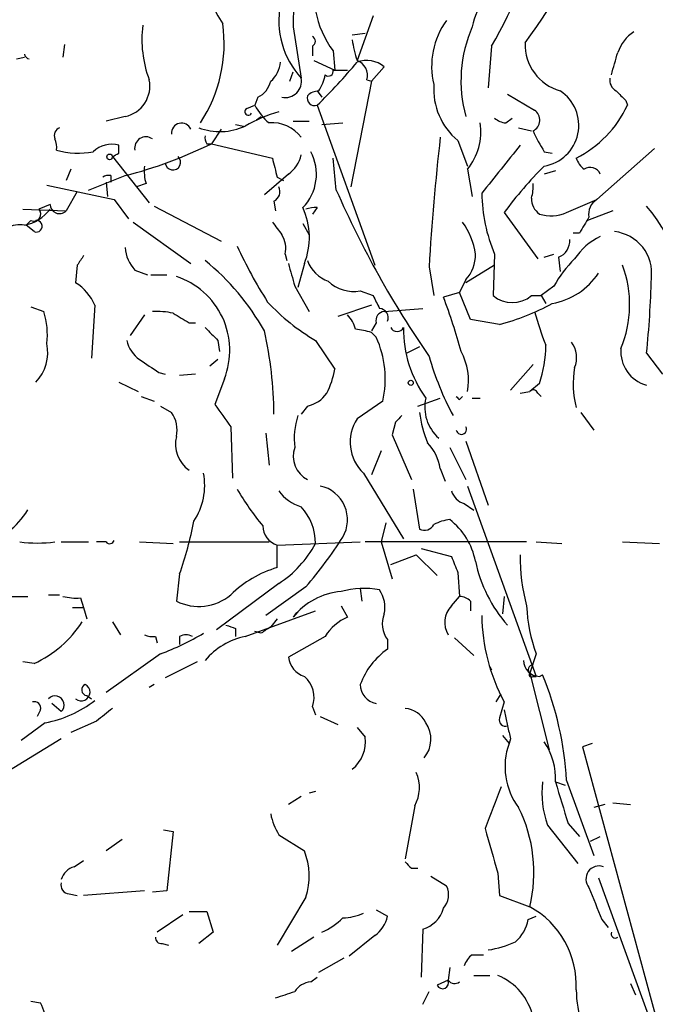
# Model space of a CAD drawing. Extents: x 6 to 44581, y -237483 to 192204.
# Drawn here: x 518 to 551, y 191990 to 192042 of the extents above; entities that cross this region are included whole.
import ezdxf

# ---------------------------------------------------------------- set-up
doc = ezdxf.new("R2010")
doc.units = 0
doc.header["$MEASUREMENT"] = 0
doc.layers.add('MAIN', color=5, linetype='CONTINUOUS')

msp = doc.modelspace()

# ---------------------------------------------------------------- linework, layer by layer
at = {"layer": 'MAIN'}
for p, q in [((536.2787, 192042.168), (535.432, 192039.7973)), ((532.0453, 192041.5753), (532.4687, 192038.866)), ((535.178, 192041.152), (535.8553, 192041.2367)), ((519.938, 192040.644), (519.8533, 192039.9667)), ((533.0613, 192040.5593), (533.0613, 192040.0513)), ((542.544, 192040.5593), (542.3747, 192038.358)), ((517.398, 192039.882), (517.8213, 192039.9667)), ((534.162, 192040.3053), (534.2467, 192039.2893)), ((533.146, 192039.7973), (534.2467, 192039.2893)), ((536.8713, 192039.4587), (536.194, 192038.6967)), ((531.876, 192038.6967), (532.0453, 192039.2047)), ((534.162, 192039.2893), (534.924, 192039.2893)), ((536.194, 192038.6967), (535.0933, 192033.1087)), ((535.94, 192038.7813), (536.194, 192038.6967)), ((530.1827, 192037.85), (530.0133, 192037.4267)), ((533.3153, 192038.1887), (533.5693, 192037.85)), ((543.3907, 192038.0193), (544.83, 192037.1727)), ((529.59, 192037.2573), (530.0133, 192037.4267)), ((533.3153, 192037.4267), (536.3633, 192028.96)), ((549.656, 192037.6807), (549.7407, 192037.4267)), ((523.1553, 192036.834), (522.1393, 192036.58)), ((530.098, 192036.6647), (530.352, 192036.834)), ((528.9973, 192036.4107), (529.4207, 192036.326)), ((532.0453, 192036.58), (532.892, 192036.58)), ((533.5693, 192036.4107), (534.67, 192036.4953)), ((543.306, 192036.4953), (543.6447, 192036.7493)), ((528.2353, 192036.1567), (527.7273, 192035.3947)), ((543.9833, 192036.2413), (544.6607, 192036.072)), ((522.8167, 192034.8867), (522.8167, 192035.31)), ((527.4733, 192035.3947), (527.7273, 192035.3947)), ((527.7273, 192035.3947), (530.9447, 192034.6327)), ((540.766, 192035.564), (541.274, 192034.2093)), ((522.478, 192034.7173), (524.4253, 192032.262)), ((545.338, 192034.9713), (545.7613, 192034.8867)), ((551.18, 192035.1407), (548.132, 192032.4313)), ((534.3313, 192032.9393), (534.162, 192034.6327)), ((520.2767, 192034.04), (520.0227, 192033.4473)), ((521.208, 192032.9393), (523.1553, 192033.7013)), ((522.3933, 192033.7013), (522.3933, 192033.3627)), ((531.7913, 192033.786), (530.5213, 192032.6853)), ((541.274, 192034.04), (541.528, 192032.6007)), ((545.9307, 192033.9553), (545.338, 192033.786)), ((519.0067, 192033.1933), (522.5627, 192032.4313)), ((522.1393, 192033.3627), (522.224, 192032.6007)), ((524.256, 192033.278), (523.748, 192033.1087)), ((531.1987, 192033.6167), (531.5373, 192033.4473)), ((520.6153, 192032.8547), (520.0227, 192031.8387)), ((519.176, 192032.1773), (518.5833, 192031.9233)), ((522.5627, 192032.4313), (523.3247, 192031.4153)), ((524.6793, 192032.0927), (528.2353, 192030.23)), ((531.0293, 192032.3467), (531.114, 192031.8387)), ((546.5233, 192031.754), (548.132, 192032.4313)), ((517.7367, 192031.9233), (520.0227, 192031.8387)), ((533.3153, 192032.008), (533.0613, 192031.6693)), ((543.2213, 192031.754), (544.9993, 192029.2987)), ((548.9787, 192031.8387), (547.624, 192031.3307)), ((518.16, 192031.3307), (517.906, 192031.0767)), ((518.3293, 192030.738), (517.906, 192031.0767)), ((523.5787, 192031.246), (526.6267, 192029.0447)), ((532.5533, 192031.1613), (532.892, 192030.5687)), ((547.2007, 192030.6533), (546.862, 192030.6533)), ((531.622, 192029.5527), (531.7067, 192029.214)), ((542.7133, 192029.5527), (542.6287, 192027.3513)), ((545.338, 192029.3833), (545.846, 192029.5527)), ((520.6153, 192028.96), (520.5307, 192028.0287)), ((532.638, 192029.0447), (532.2993, 192027.7747)), ((542.7133, 192028.96), (541.1893, 192028.0287)), ((546.1, 192029.3833), (546.1847, 192028.6213)), ((523.6633, 192028.706), (524.3407, 192028.452)), ((524.51, 192028.452), (525.3567, 192028.452)), ((539.242, 192028.8753), (539.496, 192027.3513)), ((541.1893, 192028.198), (540.8507, 192027.5207)), ((532.13, 192027.8593), (532.892, 192026.5047)), ((535.6013, 192027.6053), (536.2787, 192027.3513)), ((540.8507, 192027.5207), (540.004, 192027.2667)), ((541.4433, 192026.0813), (540.8507, 192027.5207)), ((545.846, 192027.8593), (545.1687, 192027.3513)), ((544.6607, 192027.3513), (545.1687, 192027.3513)), ((545.1687, 192027.3513), (545.4227, 192026.928)), ((518.16, 192026.7587), (518.8373, 192026.5047)), ((521.5467, 192026.8433), (521.3773, 192024.0493)), ((536.194, 192026.8433), (534.416, 192026.2507)), ((536.8713, 192026.5047), (538.9033, 192026.674)), ((524.1713, 192026.3353), (523.4093, 192025.2347)), ((526.542, 192025.912), (526.8807, 192025.912)), ((536.448, 192025.912), (536.194, 192025.4887)), ((542.9673, 192025.8273), (541.4433, 192026.0813)), ((536.194, 192025.404), (536.448, 192025.15)), ((528.066, 192024.9807), (528.1507, 192024.388)), ((533.2307, 192024.9807), (534.2467, 192023.4567)), ((538.734, 192024.642), (538.0567, 192024.3033)), ((550.7567, 192024.3033), (551.6033, 192023.2027)), ((528.066, 192023.9647), (527.6427, 192023.626)), ((524.9333, 192023.2873), (525.272, 192023.2027)), ((544.7453, 192023.7107), (543.56, 192022.356)), ((522.8167, 192022.7793), (523.8327, 192022.2713)), ((526.8807, 192023.2027), (526.034, 192023.118)), ((528.4047, 192022.9487), (527.8967, 192021.594)), ((545.084, 192022.6947), (544.576, 192022.2713)), ((544.068, 192022.1867), (544.576, 192022.2713)), ((544.9993, 192022.1867), (545.1687, 192022.0173)), ((524.002, 192022.0173), (524.6793, 192021.7633)), ((536.7867, 192021.7633), (535.432, 192020.832)), ((538.6493, 192021.5093), (539.8347, 192021.9327)), ((540.8507, 192021.848), (541.02, 192022.0173)), ((541.528, 192021.9327), (541.9513, 192021.9327)), ((525.018, 192021.5093), (525.6107, 192021.1707)), ((532.8073, 192021.5093), (532.4687, 192021.086)), ((547.2853, 192021.1707), (547.9627, 192020.2393)), ((537.464, 192020.6627), (537.2947, 192019.9853)), ((528.7433, 192020.4087), (528.828, 192017.6993)), ((530.606, 192020.07), (530.7753, 192018.3767)), ((537.2947, 192019.9853), (538.3107, 192017.6147)), ((541.1893, 192019.6467), (542.3747, 192016.26)), ((536.702, 192019.1387), (536.194, 192017.8687)), ((540.3427, 192019.308), (541.1893, 192017.6147)), ((539.8347, 192018.2073), (540.0887, 192017.53)), ((535.7707, 192017.9533), (537.8873, 192014.482)), ((538.3953, 192017.1067), (538.734, 192014.99)), ((541.274, 192017.276), (544.9147, 192007.2007)), ((541.1047, 192016.3447), (541.6127, 192016.006)), ((536.956, 192015.3287), (536.702, 192014.3127)), ((519.7687, 192014.3127), (521.208, 192014.3127)), ((522.1393, 192014.3127), (521.6313, 192014.3127)), ((523.9173, 192014.3127), (525.6953, 192014.228)), ((526.034, 192014.3127), (530.7753, 192014.3127)), ((531.1987, 192014.1433), (535.6013, 192014.3127)), ((531.1987, 192012.958), (531.1987, 192014.1433)), ((544.4067, 192014.3127), (535.8553, 192014.3127)), ((536.702, 192014.3127), (537.2947, 192012.3653)), ((538.8187, 192013.974), (540.4273, 192013.5507)), ((544.9147, 192014.3127), (546.2693, 192014.228)), ((549.4867, 192014.3127), (551.434, 192014.228)), ((537.21, 192013.1273), (538.5647, 192013.6353)), ((538.5647, 192013.6353), (539.6653, 192012.5347)), ((526.034, 192012.6193), (525.8647, 192011.18)), ((540.766, 192012.704), (540.8507, 192011.434)), ((531.2833, 192012.1113), (527.9813, 192009.656)), ((532.7227, 192011.942), (530.606, 192010.418)), ((535.6013, 192011.8573), (535.686, 192011.18)), ((516.7207, 192011.434), (517.9907, 192011.434)), ((519.0913, 192011.5187), (519.684, 192011.5187)), ((520.7847, 192011.3493), (520.954, 192010.8413)), ((540.4273, 192010.926), (540.8507, 192011.434)), ((543.2213, 192011.434), (543.1367, 192010.5027)), ((520.3613, 192010.8413), (520.954, 192010.8413)), ((520.954, 192010.8413), (521.1233, 192010.2487)), ((534.5853, 192010.926), (534.924, 192010.3333)), ((541.4433, 192011.18), (541.4433, 192010.672)), ((529.5053, 192009.3173), (533.2307, 192010.672)), ((531.1987, 192010.2487), (530.86, 192009.8253)), ((532.2147, 192010.5873), (532.0453, 192010.3333)), ((522.478, 192010.0793), (522.9013, 192009.402)), ((528.9973, 192009.7407), (528.9973, 192009.3173)), ((524.764, 192009.3173), (524.8487, 192008.9787)), ((526.034, 192009.3173), (526.034, 192008.894)), ((530.352, 192009.4867), (530.0133, 192009.5713)), ((533.7387, 192009.3173), (531.7913, 192008.2167)), ((537.0407, 192009.148), (537.0407, 192008.64)), ((540.5967, 192009.2327), (541.6127, 192008.3013)), ((525.018, 192008.386), (522.1393, 192006.354)), ((544.9147, 192008.386), (544.576, 192007.37)), ((518.3293, 192007.878), (517.7367, 192007.9627)), ((526.9653, 192007.9627), (525.272, 192007.116)), ((542.4593, 192007.7087), (542.544, 192007.5393)), ((544.576, 192007.37), (545.592, 192003.306)), ((544.7453, 192007.2007), (544.9147, 192007.2007)), ((545.084, 192007.2007), (545.2533, 192007.2853)), ((524.6793, 192006.7773), (524.4253, 192006.608)), ((521.1233, 192006.1847), (521.3773, 192006.0153)), ((542.798, 192005.846), (543.052, 192006.2693)), ((519.7687, 192005.338), (519.2607, 192005.7613)), ((533.0613, 192005.592), (533.2307, 192005.1687)), ((543.2213, 192005.846), (542.9673, 192004.9993)), ((518.668, 192005.4227), (518.4987, 192005.084)), ((533.4847, 192005.084), (534.416, 192004.6607)), ((543.2213, 192005.4227), (543.3907, 192004.576)), ((518.922, 192004.7453), (517.652, 192003.814)), ((521.6313, 192004.83), (520.2767, 192004.2373)), ((535.432, 192004.4913), (535.8553, 192003.9833)), ((543.1367, 192004.068), (543.4753, 192003.6447)), ((519.7687, 192003.8987), (516.2973, 192001.782)), ((543.56, 192003.8987), (543.4753, 192003.6447)), ((547.878, 192003.6447), (547.37, 192003.4753)), ((547.37, 192003.4753), (552.5347, 191984.4253)), ((545.9307, 192001.6127), (546.4387, 192001.4433)), ((546.5233, 192001.6973), (547.9627, 191997.718)), ((532.4687, 192000.8507), (531.7913, 192000.4273)), ((533.2307, 192001.1047), (532.892, 192001.02)), ((538.48, 192000.3427), (537.972, 191997.5487)), ((548.5553, 192000.4273), (547.9627, 192000.258)), ((548.9787, 192000.512), (549.91, 192000.4273)), ((545.5073, 191999.3267), (547.116, 191997.2947)), ((546.608, 191999.4113), (547.2007, 191998.734)), ((525.1873, 191999.0727), (525.6953, 191998.988)), ((525.6953, 191998.988), (525.3567, 191995.8553)), ((531.2833, 191998.8187), (532.638, 191997.972)), ((547.7933, 191998.48), (548.3013, 191998.734)), ((522.986, 191998.5647), (522.1393, 191997.972)), ((520.446, 191997.1253), (520.954, 191997.464)), ((538.3107, 191997.0407), (538.6493, 191997.0407)), ((542.8827, 191996.7867), (542.9673, 191995.6013)), ((539.3267, 191996.6173), (540.1733, 191996.1093)), ((548.2167, 191996.5327), (551.0953, 191988.574)), ((520.192, 191995.686), (520.6153, 191995.6013)), ((524.1713, 191995.8553), (520.954, 191995.6013)), ((525.3567, 191995.8553), (524.5947, 191995.7707)), ((542.9673, 191995.6013), (544.576, 191995.0087)), ((532.7227, 191995.5167), (531.1987, 191992.9767)), ((526.2033, 191994.5853), (524.8487, 191993.654)), ((526.542, 191994.7547), (527.4733, 191994.7547)), ((527.4733, 191994.7547), (527.812, 191993.654)), ((536.448, 191994.8393), (537.0407, 191994.5007)), ((544.4913, 191994.3313), (544.9147, 191994.5007)), ((548.386, 191994.3313), (548.7247, 191993.908)), ((527.812, 191993.654), (527.05, 191993.0613)), ((538.9033, 191993.8233), (538.8187, 191991.2833)), ((525.1027, 191993.0613), (525.4413, 191992.9767)), ((533.146, 191993.4), (531.9607, 191992.638)), ((536.3633, 191993.4847), (535.0087, 191992.384)), ((533.4, 191991.5373), (534.7547, 191992.2993)), ((541.528, 191992.4687), (542.1207, 191992.4687)), ((540.3427, 191991.7913), (540.258, 191991.114)), ((532.9767, 191991.0293), (533.3153, 191991.2833)), ((540.258, 191991.114), (539.6653, 191990.86)), ((541.6127, 191991.368), (542.4593, 191991.368)), ((549.91, 191990.9447), (550.164, 191990.352)), ((538.9033, 191989.844), (539.242, 191990.5213)), ((518.16, 191990.0133), (518.668, 191989.9287))]:
    msp.add_line(p, q, dxfattribs=at)
for centre, radius in [((522.3298, 192034.6962), 0.1496), ((538.2683, 192022.737), 0.1338)]:
    msp.add_circle(centre, radius, dxfattribs=at)
for centre, radius, start, end in [((519.7209, 192053.9568), 26.4648, 329.58643, 0.50639), ((536.9433, 192047.4867), 10.3601, 170.98137, 213.65847), ((523.7895, 192056.1153), 25.658, 323.15292, 342.18175), ((544.1013, 192041.7331), 12.057, 161.94465, 180.7499), ((546.2452, 192040.5362), 4.8303, 127.48079, 167.57734), ((535.8126, 192041.9139), 4.5245, 169.2131, 222.34856), ((538.2247, 192043.356), 5.0806, 190.59333, 216.90305), ((530.0131, 192040.8978), 5.9752, 172.67137, 200.74527), ((520.7671, 192040.6916), 7.626, 326.61479, 7.93757), ((543.4327, 192039.5011), 4.0553, 143.48784, 193.89404), ((548.015, 192038.7291), 7.0839, 156.31032, 195.51688), ((532.9556, 192040.8133), 0.2751, 292.59423, 67.40577), ((551.3068, 192039.5011), 2.1954, 123.9948, 160.866), ((540.145, 192041.4645), 4.9992, 186.50663, 199.48098), ((546.8809, 192040.6523), 2.56, 178.28985, 254.22), ((518.1064, 192040.1671), 0.2868, 186.22547, 263.77453), ((252.7068, 192124.3049), 308.2171, 343.939372, 344.16855), ((529.9005, 192039.8115), 1.4708, 310.71833, 356.14835), ((513.816, 192057.6049), 28.0603, 314.01974, 320.38444), ((535.931, 192038.3353), 1.465, 50.07024, 109.91427), ((535.164, 192039.0283), 0.8144, 342.34378, 70.78632), ((531.6203, 192038.6984), 0.8648, 258.8252, 11.1748), ((531.5571, 192039.417), 2.2147, 326.31639, 350.07579), ((533.908, 192039.2329), 0.2602, 229.41065, 12.51925), ((549.4866, 192038.7814), 0.6826, 172.88019, 240.26137), ((522.8167, 192038.4426), 1.6439, 281.88686, 11.89027), ((529.6042, 192039.007), 1.2936, 296.56505, 346.1206), ((542.9928, 192038.2721), 3.5061, 175.8259, 230.57043), ((533.1884, 192037.8078), 0.4017, 161.58309, 288.41691), ((533.4596, 192037.2312), 0.9594, 93.56181, 132.83733), ((544.9825, 192036.3647), 2.1846, 279.36574, 56.61109), ((676.4019, 192164.9346), 179.6053, 224.885409, 225.114592), ((532.7239, 192038.8669), 3.0695, 207.98267, 230.59213), ((544.3996, 192039.8954), 5.884, 296.5681, 335.19323), ((529.6747, 192037.088), 0.1893, 116.57859, 333.42141), ((533.6975, 192028.9995), 8.4411, 106.61895, 119.77805), ((544.4598, 192036.6476), 0.6425, 296.3816, 54.81584), ((526.137, 192035.9567), 0.5291, 22.21576, 185.85822), ((528.1765, 192039.2168), 3.1816, 249.26374, 294.68659), ((530.9279, 192034.5718), 1.9295, 37.01005, 94.53603), ((538.8623, 192036.0263), 3.1244, 320.52479, 8.63323), ((543.3656, 192037.4528), 0.9594, 227.16267, 266.43819), ((519.8534, 192035.818), 0.456, 111.81074, 201.79441), ((524.2525, 192035.1583), 0.598, 55.09275, 189.8498), ((527.8539, 192035.6909), 0.4823, 164.71883, 217.89166), ((668.287, 192021.1773), 129.2744, 173.534917, 176.586146), ((554.9543, 192040.8594), 11.2758, 205.12372, 211.47931), ((518.5825, 192035.2252), 0.9474, 349.71246, 26.55153), ((522.4358, 192033.955), 1.4075, 74.29895, 133.77659), ((517.142, 192056.9552), 24.0188, 284.49869, 296.1491), ((1178.0759, 191526.0209), 813.229, 141.2256058, 141.4547799), ((520.6607, 192038.9767), 4.0848, 253.70664, 281.31296), ((480.2873, 192119.497), 94.6977, 296.457279, 296.686407), ((525.679, 192034.4112), 0.4084, 184.56553, 48.55406), ((530.8595, 192035.1411), 1.6445, 304.51337, 348.1004), ((530.7704, 192033.7746), 2.51, 315.26311, 28.47546), ((526.5451, 192033.9557), 2.3873, 173.90205, 196.49166), ((785.0715, 192097.6246), 261.8175, 193.921641, 194.150824), ((560.903, 192018.6508), 22.0076, 135.01197, 143.45934), ((548.132, 192034.9714), 1.1516, 197.10383, 233.97592), ((522.2662, 192033.236), 0.4824, 74.72196, 127.88436), ((547.7714, 192033.5576), 0.5771, 23.31724, 123.28526), ((542.7967, 192033.1086), 1.9559, 342.36358, 4.96847), ((530.7752, 192032.8547), 0.5681, 296.57407, 26.56054), ((582.6924, 192054.1382), 52.8033, 203.67006, 214.6266), ((550.2682, 192032.8231), 8.2324, 180.36957, 203.40704), ((519.6706, 192032.1862), 0.4947, 181.03089, 315.37673), ((545.6907, 192032.5018), 1.0301, 179.21015, 233.9166), ((548.5411, 192031.6835), 0.8524, 118.68181, 192.43184), ((544.6168, 192026.8414), 8.0793, 348.52929, 40.53953), ((517.3745, 192033.2989), 2.2666, 281.36843, 322.63516), ((518.3124, 192031.6693), 0.3714, 245.76803, 43.15591), ((529.1816, 192030.4288), 3.7232, 338.17659, 25.09694), ((533.1885, 192030.7795), 1.235, 84.10707, 112.15807), ((545.6896, 192033.6489), 2.0702, 252.99006, 293.74808), ((517.5514, 192029.9161), 1.1916, 76.90843, 168.91072), ((518.4481, 192031.0234), 0.3092, 247.40009, 96.33201), ((700.5076, 192157.8952), 211.6403, 216.756633, 216.985837), ((537.9112, 192029.0204), 3.8233, 8.00294, 35.599), ((759.1479, 191904.0657), 246.8725, 148.922651, 149.151814), ((530.2676, 192029.8491), 1.3865, 347.65587, 31.26638), ((548.8266, 192028.5503), 2.2005, 353.01483, 83.82486), ((545.7408, 192030.2662), 0.9531, 292.13851, 2.91674), ((549.816, 192027.3863), 3.4482, 116.05751, 146.31638), ((525.0698, 192030.0103), 1.9182, 183.55677, 222.84091), ((551.607, 192040.2859), 24.7724, 204.59401, 212.39866), ((539.7984, 192029.4922), 1.8999, 317.06253, 1.82486), ((647.7961, 191944.5314), 152.6537, 146.192759, 146.421922), ((518.9494, 192018.9377), 13.2975, 29.51475, 50.60582), ((828.3038, 192113.125), 308.2031, 195.831433, 196.060621), ((534.4871, 192029.7931), 1.7768, 199.0213, 250.9787), ((551.863, 192024.3987), 6.9412, 135.09514, 150.09519), ((543.8184, 192026.8669), 6.0424, 337.52806, 20.26738), ((545.0587, 192030.6786), 3.8158, 280.61025, 325.85309), ((519.1458, 192025.8136), 2.6124, 23.21357, 57.98601), ((524.5669, 192024.4543), 4.1226, 338.57952, 71.65119), ((535.2481, 192029.5042), 1.9314, 226.06565, 280.53674), ((500.789, 192029.4905), 50.2362, 354.07329, 358.62234), ((538.8607, 192034.6217), 11.1645, 222.96379, 239.7166), ((705.7929, 192111.6726), 189.3281, 206.44709, 206.676246), ((513.5506, 192017.1186), 28.3331, 14.86657, 20.9879), ((543.6447, 192028.5651), 1.5829, 230.0693, 309.9307), ((539.5968, 192038.4795), 13.0934, 284.91696, 298.08677), ((515.11, 192025.2767), 3.9244, 353.18918, 18.23504), ((524.8481, 192022.6044), 3.9085, 77.48137, 93.71725), ((653.1075, 192237.8223), 246.8295, 238.922623, 239.151826), ((536.8901, 192026.0438), 0.4613, 92.33579, 196.60051), ((536.5827, 192026.1814), 0.4938, 338.03701, 85.98217), ((560.6376, 192030.7864), 16.3772, 195.15567, 201.71611), ((533.7219, 192025.1689), 1.675, 13.97153, 44.13646), ((697.0522, 192194.6442), 239.462, 224.885409, 225.114592), ((510.5919, 192020.9585), 20.4378, 0.35744, 12.80643), ((534.7147, 192020.2079), 5.4026, 74.10865, 83.27567), ((537.5487, 192025.8273), 0.3787, 206.55828, 333.43495), ((544.0675, 192025.5733), 6.1808, 179.21481, 216.08749), ((516.8234, 192024.3457), 2.2324, 315.43919, 12.03829), ((524.8479, 192025.3189), 1.6431, 191.87824, 235.50333), ((531.5364, 192022.9485), 5.3824, 347.2793, 24.1431), ((545.6669, 192024.0692), 1.3844, 337.58452, 36.67124), ((538.1941, 192022.8639), 3.1364, 349.10888, 29.07394), ((539.0279, 192024.7484), 6.3948, 341.26755, 359.80557), ((551.2327, 192024.386), 1.8387, 174.65436, 254.99632), ((693.7521, 192277.5911), 305.238, 236.192712, 236.421926), ((555.0031, 192028.6998), 16.4091, 196.15566, 207.97979), ((530.1002, 192024.1335), 4.2014, 332.39504, 350.72982), ((551.7168, 192022.672), 4.8487, 169.6718, 194.90668), ((532.4687, 192023.1178), 1.6437, 281.88758, 325.49686), ((544.7665, 192022.1232), 0.2413, 15.2572, 142.13751), ((541.1604, 192021.434), 2.1464, 166.56521, 228.92155), ((583.1035, 192064.2951), 59.892, 224.90232, 225.131435), ((524.2554, 192020.2392), 1.6445, 348.12157, 34.50081), ((824.6613, 192232.6629), 364.1693, 215.421709, 215.650879), ((545.3846, 192022.0606), 6.7099, 187.62133, 201.8623), ((536.0239, 192019.7738), 3.9217, 161.75956, 186.82148), ((537.319, 192019.5947), 2.2565, 146.74727, 226.67186), ((622.2708, 191936.1696), 119.7133, 134.876948, 135.106165), ((540.9494, 192020.2817), 0.2714, 188.98689, 27.89617), ((527.4253, 192019.4772), 1.617, 164.81729, 236.89072), ((533.4373, 192018.8488), 1.3856, 160.64575, 242.95598), ((537.2939, 192017.7835), 2.5759, 9.46964, 43.66456), ((523.8752, 192017.3183), 3.4871, 326.88686, 10.49208), ((542.8627, 192025.2483), 16.006, 210.57448, 219.07406), ((533.1463, 192018.3772), 2.3038, 216.03322, 252.89508), ((533.1004, 192015.4939), 1.8231, 329.42864, 77.83083), ((541.4009, 192017.3184), 1.0177, 196.9322, 253.08021), ((514.7176, 192017.9417), 3.8026, 282.41751, 329.40008), ((530.3774, 192014.2342), 2.8533, 359.8755, 42.86682), ((506.9928, 192019.3133), 20.1836, 340.6307, 348.85887), ((540.6504, 192012.9341), 2.5823, 96.84348, 116.55414), ((538.0719, 192012.5832), 3.6949, 11.13385, 52.07932), ((531.541, 192015.1938), 1.1048, 181.78942, 251.95207), ((538.988, 192015.4981), 0.5681, 243.43946, 333.42593), ((522.3298, 192014.4609), 0.2414, 217.88123, 344.72615), ((515.6232, 192026.663), 22.5633, 319.27476, 327.58106), ((518.4987, 192022.0434), 7.7866, 263.13008, 276.86919), ((528.0821, 192017.0107), 5.8525, 303.16004, 331.6098), ((752.2413, 192097.7902), 227.9506, 201.687966, 201.917182), ((553.9463, 192013.4944), 9.8793, 179.18281, 195.06875), ((532.8707, 192007.2915), 5.908, 106.43962, 134.3156), ((549.0209, 192014.8419), 7.4848, 191.91405, 221.21747), ((535.7733, 192007.6043), 4.253, 78.55374, 106.22038), ((535.2632, 192010.8415), 1.6434, 348.10272, 34.51588), ((520.5731, 192014.1853), 2.8439, 255.33878, 274.26705), ((527.0442, 192013.5576), 2.6541, 243.61452, 309.80585), ((534.8635, 192008.1078), 3.591, 94.44325, 141.70226), ((540.7913, 192010.477), 0.9588, 47.1555, 86.44827), ((541.3041, 192010.0572), 1.2343, 135.26258, 212.06), ((552.8408, 192011.292), 8.442, 182.48481, 200.1348), ((535.9521, 192007.9345), 2.6098, 113.19946, 148.00532), ((538.1511, 192009.9748), 1.3844, 157.58452, 216.67124), ((551.7879, 192010.5065), 9.7523, 180.51995, 208.54758), ((515.8668, 192013.2854), 5.9417, 294.48426, 327.34421), ((571.0658, 192136.8177), 133.8593, 251.453817, 251.683013), ((615.2559, 191882.6561), 152.6259, 123.57026, 123.799443), ((524.5948, 192010.2495), 0.9474, 243.44847, 280.28754), ((519.9985, 192021.7349), 14.2614, 290.60744, 300.81417), ((526.3726, 192008.6826), 0.7194, 61.91393, 118.07905), ((530.3159, 192005.5676), 3.8363, 102.19834, 139.73128), ((539.294, 192005.4113), 3.9372, 124.91107, 159.69961), ((533.0512, 192008.4058), 1.274, 188.53588, 251.07438), ((545.1051, 192008.0685), 0.8681, 181.39943, 268.60716), ((544.7312, 192007.5534), 0.2403, 86.63634, 229.76084), ((531.7235, 192006.1), 1.431, 339.20683, 50.27901), ((544.6607, 192007.2853), 0.1198, 135, 315), ((529.056, 192000.6658), 17.4977, 3.37957, 22.22881), ((520.8315, 192006.3651), 0.4613, 229.30711, 63.31276), ((521.155, 192006.4916), 0.3085, 112.14978, 264.10278), ((536.6417, 192006.7835), 1.0404, 180.34144, 259.27006), ((519.4406, 192005.6872), 0.4792, 313.21564, 136.79255), ((518.3434, 192005.5214), 0.3393, 343.08724, 106.91276), ((517.804, 192010.7194), 6.0778, 280.59979, 308.01008), ((691.3819, 191793.4908), 271.0711, 128.542738, 128.771917), ((537.8526, 192004.1588), 1.3538, 25.67351, 84.94007), ((543.2919, 192004.9006), 0.3393, 163.08724, 286.92892), ((537.7679, 192003.8714), 1.5704, 320.98065, 33.81251), ((712.7708, 192046.555), 174.5046, 193.919653, 194.148876), ((534.0351, 192003.7292), 1.8379, 308.45385, 7.94713), ((546.8777, 192002.4236), 3.6149, 160.25726, 216.80396), ((542.5561, 192001.809), 3.3803, 356.67086, 34.61668), ((536.7442, 192001.3164), 1.9903, 330.70968, 23.83592), ((1092.9866, 191788.58), 589.6633, 158.84773, 159.0769096), ((550.336, 192001.0203), 5.1171, 173.35204, 199.32762), ((1096.6119, 192169.8347), 575.8024, 196.9868551, 197.216041), ((534.0058, 192000.4975), 3.1985, 190.41476, 211.65961), ((537.071, 191996.8194), 7.7204, 346.43571, 26.44856), ((1135.1803, 192167.3181), 616.3582, 195.8327185, 196.0619066), ((529.2499, 191996.626), 3.6457, 342.28521, 21.66658), ((622.8038, 192081.8974), 119.7487, 224.893867, 225.123016), ((548.2419, 191996.4696), 0.6945, 70.76407, 219.84149), ((520.7424, 191996.1516), 1.0178, 106.93056, 163.06944), ((520.2108, 191996.1469), 0.4613, 163.39949, 267.66421), ((539.1998, 191995.6436), 1.0792, 318.17775, 25.56538), ((971.3884, 192164.4994), 455.9476, 201.685063, 201.914251), ((534.5215, 191997.5714), 3.1589, 272.69448, 293.29433), ((538.4871, 191995.3402), 1.573, 285.34297, 344.65703), ((542.2874, 191990.8464), 4.75, 357.09898, 61.19623), ((532.0233, 191997.0631), 3.7433, 294.39392, 314.99567), ((535.4322, 191994.8393), 1.6438, 304.50314, 348.11242), ((542.4563, 191994.708), 2.0696, 310.99737, 349.51266), ((549.0951, 191993.5694), 0.2182, 157.18418, 309.08622), ((525.0604, 191993.3577), 0.2994, 171.87802, 278.12198), ((541.5951, 191998.0322), 5.3664, 278.35312, 294.42354), ((542.2046, 191991.538), 1.1507, 126.01639, 162.91777), ((533.0611, 191989.929), 1.1035, 94.38636, 147.53836), ((539.9616, 191990.987), 0.3155, 203.20098, 23.19382), ((540.5967, 191991.368), 0.4234, 216.86719, 306.86719), ((541.7353, 191988.5085), 3.0811, 12.33477, 68.13643), ((446.972, 192244.3519), 267.7347, 288.316981, 288.546163), ((553.3671, 191990.7048), 6.3366, 180.89339, 214.29221), ((516.0692, 191988.5451), 2.9442, 3.86003, 28.03082)]:
    msp.add_arc(centre, radius, start, end, dxfattribs=at)

doc.saveas('drawing.dxf')
